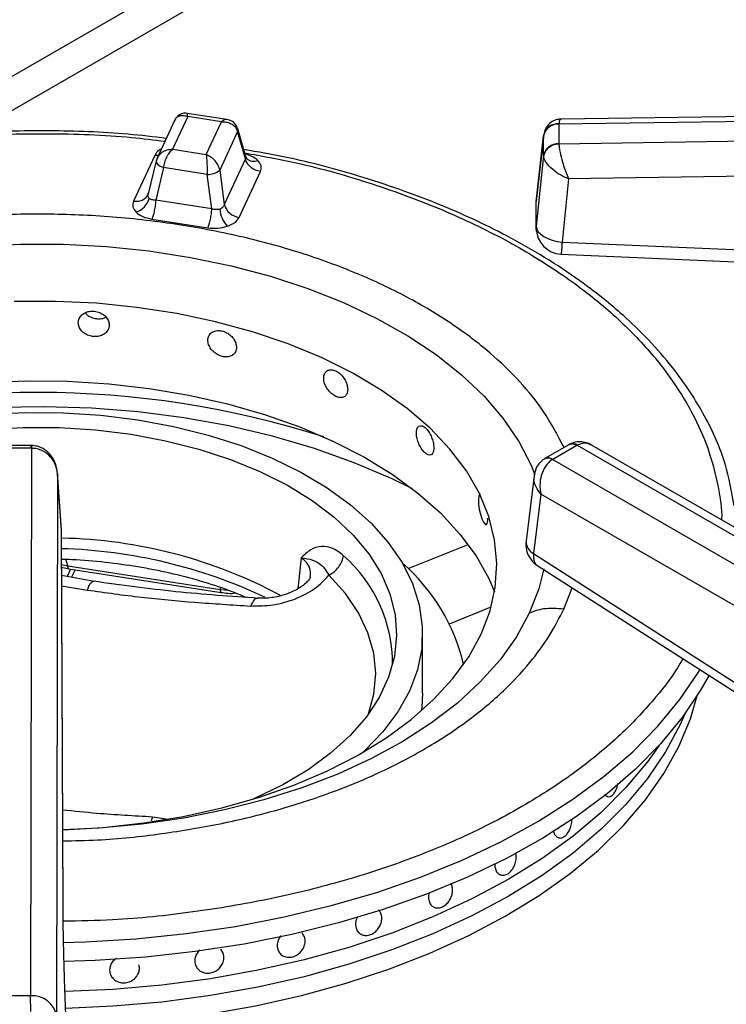
# Model space of a CAD drawing. Units: millimetres. Extents: x 5 to 429, y 5 to 292.
# Drawn here: x 334 to 340, y 226 to 236 of the extents above; entities that cross this region are included whole.
import ezdxf

# ---------------------------------------------------------------- set-up
doc = ezdxf.new("R2010")
doc.units = ezdxf.units.MM

msp = doc.modelspace()

# ---------------------------------------------------------------- linework, layer by layer
at = {"color": 8, "linetype": 'Continuous', "lineweight": 25}
for p, q in [((339.2131, 238.291), (332.5462, 234.4423)), ((333.2134, 234.5009), (339.5932, 238.1839)), ((337.403, 230.2996), (337.9799, 230.5328)), ((334.0651, 230.3392), (334.1244, 230.327)), ((334.1244, 230.327), (334.1059, 230.3907)), ((336.3735, 230.4048), (336.3415, 230.1055)), ((334.066, 230.1346), (334.3137, 230.0935)), ((335.5947, 230.1181), (335.5914, 230.1001)), ((335.5914, 230.1), (335.6718, 230.0928)), ((338.9023, 229.9091), (338.981, 230.1149)), ((337.7997, 229.7673), (338.2024, 229.93)), ((334.9425, 227.9056), (334.9278, 227.8674)), ((335.074, 227.8859), (334.9425, 227.9056))]:
    msp.add_line(p, q, dxfattribs=at)
at = {"color": 7, "linetype": 'Continuous', "lineweight": 25}
for p, q in [((335.657, 234.6286), (335.2752, 234.6877)), ((338.8546, 234.5858), (348.2294, 234.7145)), ((348.2303, 234.7603), (338.8761, 234.632)), ((335.1573, 234.6258), (334.9849, 234.2543)), ((335.2806, 234.6575), (335.1338, 234.3412)), ((335.6058, 234.6072), (335.2806, 234.6575)), ((335.459, 234.2909), (335.6058, 234.6072)), ((335.7612, 234.5114), (335.5889, 234.1402)), ((335.8373, 234.2492), (335.7612, 234.5114)), ((335.8411, 234.2676), (335.7622, 234.5398)), ((338.8545, 234.583), (338.8546, 234.5858)), ((338.8545, 234.583), (338.8545, 234.3947)), ((348.2294, 234.5305), (338.8546, 234.392)), ((338.7088, 234.4867), (338.6367, 233.8382)), ((338.637, 233.8361), (338.7076, 234.4712)), ((338.708, 234.4784), (338.7076, 234.4712)), ((338.7076, 234.2829), (338.7076, 234.4712)), ((335.1338, 234.3412), (335.459, 234.2909)), ((338.8546, 234.392), (338.8545, 234.3947)), ((334.9641, 234.2831), (334.7596, 233.8426)), ((334.9763, 234.2293), (334.8993, 233.9124)), ((334.9901, 234.2644), (334.9757, 234.2242)), ((334.9784, 234.2346), (334.9763, 234.2293)), ((335.8373, 234.2492), (335.6328, 233.8088)), ((335.8489, 234.2514), (335.8411, 234.2676)), ((338.7076, 234.2829), (338.637, 233.5993)), ((338.7076, 234.2829), (338.708, 234.2763)), ((335.048, 234.165), (334.972, 233.8521)), ((335.4683, 234.1), (335.048, 234.165)), ((335.5889, 234.1402), (335.6328, 233.8088)), ((335.7755, 233.6855), (335.98, 234.126)), ((348.2337, 234.193), (338.9488, 234.0557)), ((335.5122, 233.7686), (335.4683, 234.1)), ((338.9488, 234.0557), (338.886, 233.4477)), ((334.8987, 233.91), (334.892, 233.8948)), ((335.5122, 233.7686), (334.972, 233.8521)), ((338.637, 233.5989), (338.637, 233.8361)), ((334.9337, 233.6686), (335.474, 233.585)), ((338.886, 233.4477), (344.7036, 233.1896)), ((333.7714, 231.4863), (333.4452, 231.4863)), ((333.7714, 231.4603), (333.4452, 231.4603)), ((333.7762, 231.4602), (333.7676, 226.1819)), ((333.7802, 231.4862), (333.7714, 231.4863)), ((333.7714, 231.4603), (333.7762, 231.4602)), ((338.9514, 231.4937), (338.7205, 231.3605)), ((339.0264, 231.4863), (338.7955, 231.353)), ((338.9601, 231.4985), (338.9513, 231.4937)), ((338.9575, 231.4971), (338.9603, 231.4986)), ((339.0264, 231.4863), (339.0298, 231.4882)), ((339.0298, 231.4882), (343.7025, 228.7907)), ((343.8275, 228.8031), (339.1765, 231.488)), ((338.7204, 231.3604), (338.7125, 231.3556)), ((338.7922, 231.351), (338.7955, 231.353)), ((343.4648, 228.6536), (338.7922, 231.351)), ((334.0257, 231.2137), (334.0172, 225.986)), ((334.0632, 230.6691), (334.0253, 231.2227)), ((334.0634, 230.6636), (334.0257, 231.2137)), ((338.6155, 231.1943), (338.5382, 230.5673)), ((338.6804, 231.0183), (338.6097, 230.4455)), ((343.2883, 228.3582), (338.6804, 231.0183)), ((334.0793, 227.0564), (334.0634, 230.6636)), ((334.0797, 227.0468), (334.0637, 230.654)), ((338.6097, 230.4455), (341.1183, 228.8371)), ((334.1244, 230.327), (335.5914, 230.1001)), ((338.6513, 230.3263), (341.1599, 228.7179)), ((334.0652, 230.3154), (334.134, 230.2974)), ((334.3825, 230.1763), (334.0656, 230.2341)), ((334.1525, 230.2945), (334.1199, 230.2242)), ((334.1341, 230.2973), (335.6027, 230.0702)), ((334.1949, 230.2879), (334.1618, 230.2165)), ((337.5416, 229.0996), (337.5416, 229.6712)), ((340.071, 228.9054), (340.0235, 228.7966)), ((339.3359, 228.1015), (339.3361, 228.1015)), ((338.3042, 227.3449), (338.3042, 227.3449)), ((336.3801, 226.7895), (336.3801, 226.7895)), ((336.9591, 226.7716), (336.9592, 226.7716)), ((336.1733, 226.5862), (336.1733, 226.5862)), ((334.8108, 226.4821), (334.8108, 226.4821)), ((335.3818, 226.4368), (335.3818, 226.4368)), ((334.5334, 226.3976), (334.5334, 226.3975)), ((333.7676, 226.1819), (333.4489, 226.1819)), ((333.769, 226.0323), (333.7676, 226.1819))]:
    msp.add_line(p, q, dxfattribs=at)
at = {"color": 8, "linetype": 'Continuous', "lineweight": 25, "flags": 128}
for points in [[(334.9974, 234.2812), (334.9892, 234.2811), (334.9641, 234.2831)], [(334.9763, 234.2293), (334.9758, 234.2261), (334.9768, 234.2169), (334.9814, 234.2072), (334.9895, 234.1975), (335.0006, 234.1881), (335.0144, 234.1793), (335.0304, 234.1715), (335.048, 234.165)], [(333.2542, 233.4087), (333.6685, 233.4273), (334.084, 233.4256), (334.4977, 233.4036), (334.9067, 233.3614), (335.3081, 233.2993), (335.6988, 233.2178), (336.0762, 233.1175), (336.4375, 232.999), (336.7801, 232.8633), (337.1016, 232.7113), (337.3995, 232.5441), (337.6718, 232.3629), (337.9165, 232.1691), (338.1318, 231.9639), (338.3163, 231.749), (338.4685, 231.5258), (338.5873, 231.2959), (338.6246, 231.2045)], [(337.444, 231.0691), (337.2485, 231.1649), (336.8847, 231.3207), (336.4996, 231.4583), (336.0959, 231.577), (335.6764, 231.6757), (335.2442, 231.7539), (334.8021, 231.811), (334.3533, 231.8465), (333.901, 231.8603), (333.4482, 231.8522), (332.9982, 231.8224), (332.554, 231.7709), (332.1189, 231.6982), (331.6958, 231.6048)], [(333.7714, 231.4603), (333.7714, 231.4736), (333.7714, 231.4823), (333.7714, 231.4862), (333.7714, 231.4863)], [(337.0225, 228.9), (337.0733, 229.0892), (337.0904, 229.2877), (337.071, 229.4862), (337.0154, 229.6824), (336.9241, 229.874), (336.7982, 230.059), (336.639, 230.2353)], [(338.7082, 230.299), (338.6603, 230.106), (338.5699, 229.8719)], [(338.5699, 229.8719), (338.4454, 229.643), (338.2877, 229.4211), (338.098, 229.2077), (337.8777, 229.0043), (337.6283, 228.8125), (337.3516, 228.6336), (337.0496, 228.4688), (336.7244, 228.3195), (336.3786, 228.1866), (336.0144, 228.0711), (335.6346, 227.9738), (335.2418, 227.8955), (334.839, 227.8367), (334.429, 227.7978), (334.0771, 227.7807)], [(334.0846, 226.6967), (334.2921, 226.7028), (334.7811, 226.7322), (335.2652, 226.782), (335.7416, 226.8521), (336.2079, 226.9422), (336.6616, 227.0516), (337.1003, 227.1798), (337.5215, 227.3262), (337.9231, 227.49), (338.303, 227.6702), (338.659, 227.866), (338.9893, 228.0762), (339.2922, 228.2998), (339.566, 228.5356), (339.8092, 228.7822), (340.0206, 229.0385), (340.1991, 229.303), (340.2143, 229.3286)], [(334.1107, 225.8877), (334.5423, 225.9066), (335.0129, 225.9468), (335.477, 226.007), (335.9322, 226.0869), (336.3758, 226.1861), (336.8054, 226.304), (337.2186, 226.44), (337.6133, 226.5934), (337.9871, 226.7632), (338.3381, 226.9486), (338.6643, 227.1485), (338.9639, 227.3618), (339.2352, 227.5874), (339.4768, 227.824), (339.6873, 228.0702), (339.8656, 228.3248), (340.0106, 228.5864), (340.1217, 228.8534), (340.1875, 229.0781)]]:
    msp.add_lwpolyline(points, dxfattribs=at)
at = {"color": 7, "linetype": 'Continuous', "lineweight": 25, "flags": 128}
for points in [[(338.637, 233.5989), (338.642, 233.5726), (338.6563, 233.5466), (338.6793, 233.5219), (338.7103, 233.4995), (338.748, 233.4802), (338.791, 233.4648), (338.8376, 233.4538), (338.886, 233.4477)], [(338.8749, 233.3314), (341.5072, 233.2146), (344.6925, 233.0733)], [(334.0771, 227.7837), (334.467, 227.8058), (334.8562, 227.8483), (335.2373, 227.9108), (335.6072, 227.9927), (335.9628, 228.0935), (336.3014, 228.2123), (336.6202, 228.3481), (336.9165, 228.4998), (337.1882, 228.6663), (337.4329, 228.8462), (337.6486, 229.038), (337.8337, 229.2402), (337.9867, 229.4512), (338.1063, 229.6692), (338.1916, 229.8926), (338.2418, 230.1194), (338.2566, 230.348), (338.2359, 230.5763), (338.1798, 230.8027), (338.0887, 231.0253), (337.9635, 231.2423), (337.8051, 231.4519), (337.6147, 231.6525), (337.394, 231.8424), (337.1447, 232.0202), (336.8688, 232.1843), (336.5685, 232.3335), (336.2463, 232.4665), (335.9047, 232.5823), (335.5465, 232.68), (335.1745, 232.7588), (334.7918, 232.818), (334.4015, 232.8571), (334.0067, 232.8759), (333.6105, 232.8742)], [(333.3284, 232.0932), (333.7255, 232.1093), (334.1235, 232.105), (334.5193, 232.0805), (334.9099, 232.0359), (335.292, 231.9715), (335.6628, 231.8879), (336.0194, 231.7857), (336.3589, 231.6657), (336.6787, 231.5288), (336.9763, 231.3762), (337.2494, 231.2089), (337.4958, 231.0284), (337.7136, 230.8361), (337.9011, 230.6333), (338.0568, 230.4218), (338.1796, 230.2032), (338.2348, 230.075)], [(333.3587, 231.7889), (333.7206, 231.806), (334.0836, 231.8026), (334.4443, 231.7786), (334.7992, 231.7344), (335.1449, 231.6703), (335.4781, 231.5869), (335.7955, 231.4851), (336.094, 231.3658), (336.3709, 231.2302), (336.6234, 231.0795), (336.8491, 230.9153), (337.0459, 230.7392), (337.2118, 230.5527), (337.3453, 230.3578), (337.445, 230.1562), (337.51, 229.95), (337.5396, 229.7411), (337.5337, 229.5315), (337.4922, 229.3233), (337.4155, 229.1184), (337.3045, 228.9188), (337.16, 228.7265), (336.9837, 228.5433), (336.9689, 228.5297)], [(333.348, 231.6423), (333.696, 231.6611), (334.0454, 231.6594), (334.3928, 231.6372), (334.7345, 231.595)], [(334.7345, 231.595), (335.0671, 231.5329), (335.3871, 231.4518), (335.6912, 231.3524), (335.9763, 231.2358), (336.2396, 231.1031), (336.4782, 230.9557), (336.6898, 230.7951), (336.8721, 230.623), (337.0234, 230.4411), (337.142, 230.2513), (337.2267, 230.0556), (337.2767, 229.8559), (337.2915, 229.6544), (337.2708, 229.453), (337.215, 229.2538), (337.1246, 229.0589), (337.0004, 228.8703), (336.8439, 228.69), (336.6565, 228.5197), (336.4403, 228.3612), (336.1973, 228.2161), (335.9303, 228.086), (335.9092, 228.0768)], [(338.1002, 231.0157), (338.0943, 231.015), (338.0847, 230.9971), (338.0802, 230.965), (338.0812, 230.9222), (338.0878, 230.8737), (338.0989, 230.8248), (338.113, 230.781), (338.1284, 230.7472), (338.1432, 230.7272), (338.1559, 230.7232), (338.1652, 230.7358), (338.1703, 230.7637), (338.1712, 230.7875), (338.1712, 230.7875)], [(340.3006, 229.2742), (340.2186, 229.1286), (340.0422, 228.8663), (339.8336, 228.612), (339.5937, 228.3671), (339.3239, 228.1328), (339.0254, 227.9103), (338.7, 227.7009), (338.3492, 227.5056), (337.9749, 227.3254), (337.579, 227.1612), (337.1637, 227.014), (336.7311, 226.8844), (336.2833, 226.7733), (335.8229, 226.681), (335.3521, 226.6082), (334.8735, 226.5552), (334.3894, 226.5222), (334.0899, 226.512)], [(337.5416, 229.0996), (337.5337, 228.9599), (337.5296, 228.9276)], [(340.071, 228.9054), (340.0235, 228.7966), (339.8825, 228.5326), (339.7076, 228.2754), (339.5, 228.0265), (339.2606, 227.7872), (338.991, 227.5589), (338.6926, 227.3429), (338.3671, 227.1403), (338.0163, 226.9524), (337.6421, 226.7801), (337.2466, 226.6245), (336.8321, 226.4864), (336.4009, 226.3665), (335.9554, 226.2655), (335.4981, 226.1841), (335.0314, 226.1226), (334.5582, 226.0814), (334.1042, 226.0613)], [(340.0235, 228.7966), (339.8825, 228.5326), (339.7076, 228.2754), (339.5, 228.0265), (339.2606, 227.7872), (338.991, 227.5589), (338.6926, 227.3429), (338.3671, 227.1403), (338.0163, 226.9524), (337.6421, 226.7801), (337.2466, 226.6245), (336.8321, 226.4864), (336.4009, 226.3665), (335.9554, 226.2655), (335.4981, 226.1841), (335.0314, 226.1226), (334.5582, 226.0814), (334.1044, 226.0613)], [(339.8189, 228.5957), (339.7076, 228.4387), (339.5, 228.1898), (339.2606, 227.9505), (338.991, 227.7222), (338.6926, 227.5062), (338.3671, 227.3036), (338.0163, 227.1157), (337.6421, 226.9435), (337.2466, 226.7878), (336.8321, 226.6497), (336.4009, 226.5298), (335.9554, 226.4288), (335.4981, 226.3474), (335.0314, 226.2859), (334.5582, 226.2447), (334.0986, 226.2245)], [(339.8189, 228.5957), (339.7076, 228.4387), (339.5, 228.1898), (339.2606, 227.9505), (338.991, 227.7222), (338.6926, 227.5062), (338.3671, 227.3036), (338.0163, 227.1157), (337.6421, 226.9435), (337.2466, 226.7878), (336.8321, 226.6497), (336.4009, 226.5298), (335.9554, 226.4288), (335.4981, 226.3474), (335.0314, 226.2859), (334.5582, 226.2447), (334.0986, 226.2245)]]:
    msp.add_lwpolyline(points, dxfattribs=at)
at = {"color": 8, "linetype": 'Continuous', "lineweight": 25}
for centre, radius, start, end in [((335.7168, 234.5271), 0.0472, 340.60879, 14.59762), ((335.9161, 234.3271), 0.1012, 228.22759, 293.13205), ((333.8416, 222.9652), 9.0324, 72.2856, 107.71441), ((338.9827, 231.4282), 0.0726, 53.09851, 115.59169), ((338.9862, 231.4342), 0.0694, 51.04001, 111.93277), ((338.7486, 231.2864), 0.078, 55.97906, 118.24301), ((338.7517, 231.2927), 0.0745, 53.99481, 114.91699), ((338.6736, 230.565), 0.1355, 179.00588, 241.87331), ((333.926, 225.576), 4.9177, 64.74346, 88.37213), ((335.867, 229.3813), 1.3862, 359.73732, 48.79979)]:
    msp.add_arc(centre, radius, start, end, dxfattribs=at)
at = {"color": 7, "linetype": 'Continuous', "lineweight": 25}
for centre, radius, start, end in [((338.8455, 234.4424), 0.1409, 86.37328, 168.20154), ((338.8413, 234.4502), 0.1363, 84.4041, 168.02782), ((338.8455, 234.2541), 0.1409, 86.37288, 168.20204), ((335.4798, 234.2666), 0.167, 266.06125, 310.80499), ((334.718, 233.9223), 0.1989, 289.28034, 344.58804), ((335.8955, 233.8007), 0.3093, 186.71831, 220.72494), ((335.7967, 233.8542), 0.17, 195.48892, 262.85695), ((338.886, 233.5811), 0.25, 180.06778, 267.48136), ((333.9713, 225.9327), 4.6618, 61.82794, 88.84529), ((338.7863, 230.5367), 0.25, 172.97035, 237.36658), ((336.1295, 228.9508), 1.8571, 13.26125, 48.95932), ((333.7859, 225.9482), 0.2344, 9.2749, 94.47242)]:
    msp.add_arc(centre, radius, start, end, dxfattribs=at)
for points, knots in [([(335.275, 234.6877), (335.2667, 234.6885), (335.2479, 234.6902), (335.2162, 234.683), (335.1831, 234.6644), (335.1681, 234.6426), (335.1605, 234.6315)], [0, 0, 0, 0, 0.190876, 0.430907, 0.709409, 1, 1, 1, 1]), ([(335.6058, 234.6072), (335.6242, 234.6064), (335.6607, 234.6048), (335.7087, 234.5841), (335.746, 234.5526), (335.7562, 234.5251), (335.7612, 234.5114)], [0, 0, 0, 0, 0.255308, 0.507785, 0.755868, 1, 1, 1, 1]), ([(335.7624, 234.5389), (335.7565, 234.5534), (335.7455, 234.5806), (335.7146, 234.6079), (335.6841, 234.6231), (335.6656, 234.6269), (335.6572, 234.6286)], [0, 0, 0, 0, 0.309215, 0.585964, 0.814238, 1, 1, 1, 1]), ([(338.8747, 234.6319), (338.8622, 234.631), (338.8335, 234.6289), (338.7858, 234.6098), (338.7481, 234.5768), (338.7246, 234.5392), (338.7183, 234.517), (338.7151, 234.5059)], [0, 0, 0, 0, 0.175704, 0.405405, 0.687564, 0.842597, 1, 1, 1, 1]), ([(335.074, 234.4463), (334.9517, 234.4609), (334.5795, 234.5053), (333.9438, 234.5254), (333.1802, 234.509), (332.4881, 234.4455), (331.8691, 234.3519), (331.3169, 234.238), (330.7738, 234.0937), (330.2987, 233.9359), (329.9072, 233.7815), (329.5846, 233.6368), (329.2653, 233.4754), (328.9395, 233.2874), (328.6072, 233.0657), (328.2964, 232.823), (328.0681, 232.6117), (327.9042, 232.4396), (327.7769, 232.294), (327.6326, 232.1075), (327.4801, 231.8788), (327.395, 231.7096), (327.3497, 231.6197)], [0, 0, 0, 0, 0.0374708, 0.1139942, 0.1902946, 0.2666535, 0.3237751, 0.3820953, 0.4422876, 0.5027274, 0.5459472, 0.5840297, 0.6247067, 0.6724925, 0.7211028, 0.7755023, 0.8273644, 0.8483192, 0.8753215, 0.9103945, 0.952397, 1, 1, 1, 1]), ([(335.1338, 234.3412), (335.1154, 234.3391), (335.0789, 234.335), (335.0309, 234.311), (334.9936, 234.2769), (334.9834, 234.2486), (334.9784, 234.2346)], [0, 0, 0, 0, 0.255306, 0.507783, 0.755866, 1, 1, 1, 1]), ([(335.048, 234.165), (335.0508, 234.1813), (335.0564, 234.2141), (335.077, 234.2649), (335.1035, 234.3105), (335.1237, 234.3309), (335.1338, 234.3412)], [0, 0, 0, 0, 0.244132, 0.492215, 0.744692, 1, 1, 1, 1]), ([(340.5417, 230.9051), (340.5179, 231.0413), (340.4652, 231.3419), (340.2681, 231.7803), (340.0075, 232.1791), (339.7366, 232.4901), (339.5187, 232.703), (339.2977, 232.8934), (339.0392, 233.091), (338.7221, 233.3013), (338.3742, 233.4994), (338.0384, 233.6654), (337.7107, 233.8084), (337.3615, 233.943), (336.8681, 234.1058), (336.3519, 234.248), (335.9542, 234.3157), (335.8205, 234.3385)], [0, 0, 0, 0, 0.0837588, 0.1849516, 0.2920934, 0.3553775, 0.4077688, 0.4508297, 0.502909, 0.567659, 0.6312534, 0.6857827, 0.7334001, 0.7855651, 0.8436847, 0.9474476, 1, 1, 1, 1]), ([(338.8546, 234.392), (338.8347, 234.3892), (338.7937, 234.3836), (338.7462, 234.3527), (338.7165, 234.3149), (338.7107, 234.2889), (338.708, 234.2763)], [0, 0, 0, 0, 0.271573, 0.562095, 0.788422, 1, 1, 1, 1]), ([(338.8546, 234.392), (338.8554, 234.3806), (338.857, 234.3577), (338.867, 234.3009), (338.8867, 234.2232), (338.9167, 234.1318), (338.9382, 234.0808), (338.9488, 234.0557)], [0, 0, 0, 0, 0.138205, 0.280213, 0.535392, 0.771526, 1, 1, 1, 1]), ([(335.459, 234.2909), (335.4601, 234.2789), (335.4623, 234.255), (335.4652, 234.2048), (335.4674, 234.1505), (335.468, 234.1167), (335.4683, 234.1)], [0, 0, 0, 0, 0.255306, 0.507783, 0.755867, 1, 1, 1, 1]), ([(335.5889, 234.1402), (335.5847, 234.1556), (335.5762, 234.1868), (335.545, 234.2314), (335.5048, 234.2692), (335.4743, 234.2836), (335.459, 234.2909)], [0, 0, 0, 0, 0.244133, 0.492216, 0.744694, 1, 1, 1, 1]), ([(335.98, 234.126), (335.9636, 234.1299), (335.9299, 234.1379), (335.885, 234.1675), (335.8508, 234.2062), (335.8417, 234.2352), (335.8373, 234.2492)], [0, 0, 0, 0, 0.242227, 0.500002, 0.757777, 1, 1, 1, 1]), ([(335.98, 234.126), (335.9853, 234.1447), (335.9959, 234.1821), (335.9692, 234.2168), (335.9559, 234.234)], [0, 0, 0, 0, 0.502013, 1, 1, 1, 1]), ([(338.9488, 234.0557), (338.9218, 234.0678), (338.8667, 234.0923), (338.7899, 234.147), (338.7397, 234.2005), (338.714, 234.245), (338.71, 234.266), (338.708, 234.2763)], [0, 0, 0, 0, 0.2284707, 0.4646083, 0.7197857, 0.8617865, 1, 1, 1, 1]), ([(334.7596, 233.8426), (334.7543, 233.8239), (334.7437, 233.7865), (334.7704, 233.7518), (334.7837, 233.7346)], [0, 0, 0, 0, 0.502013, 1, 1, 1, 1]), ([(334.7596, 233.8426), (334.776, 233.8415), (334.8097, 233.8391), (334.8546, 233.8548), (334.8888, 233.8829), (334.8979, 233.9091), (334.9023, 233.9218)], [0, 0, 0, 0, 0.242227, 0.500002, 0.757777, 1, 1, 1, 1]), ([(334.9097, 233.8695), (334.9069, 233.8729), (334.9011, 233.8798), (334.8975, 233.8926), (334.8974, 233.9068), (334.9006, 233.9167), (334.9023, 233.9218)], [0, 0, 0, 0, 0.2409869, 0.4883291, 0.7349139, 1, 1, 1, 1]), ([(334.972, 233.8521), (334.9653, 233.852), (334.9526, 233.8516), (334.9353, 233.8548), (334.9205, 233.8605), (334.9133, 233.8665), (334.9097, 233.8695)], [0, 0, 0, 0, 0.265036, 0.511671, 0.758991, 1, 1, 1, 1]), ([(334.972, 233.8521), (334.9708, 233.8362), (334.9683, 233.8034), (334.9592, 233.7502), (334.9471, 233.7016), (334.9381, 233.6794), (334.9337, 233.6686)], [0, 0, 0, 0, 0.242222, 0.499997, 0.757772, 1, 1, 1, 1]), ([(335.474, 233.585), (335.4784, 233.5958), (335.4874, 233.6181), (335.4994, 233.6666), (335.5086, 233.7198), (335.511, 233.7527), (335.5122, 233.7686)], [0, 0, 0, 0, 0.242228, 0.500002, 0.757777, 1, 1, 1, 1]), ([(335.5884, 233.7645), (335.5826, 233.7629), (335.571, 233.7598), (335.5518, 233.7594), (335.5317, 233.762), (335.5189, 233.7663), (335.5122, 233.7686)], [0, 0, 0, 0, 0.240987, 0.488331, 0.734915, 1, 1, 1, 1]), ([(335.6328, 233.8088), (335.631, 233.8037), (335.6274, 233.7939), (335.6173, 233.7813), (335.6045, 233.771), (335.5937, 233.7666), (335.5884, 233.7645)], [0, 0, 0, 0, 0.265036, 0.511669, 0.758985, 1, 1, 1, 1]), ([(334.7837, 233.7346), (334.8029, 233.7193), (334.8415, 233.6887), (334.9029, 233.6753), (334.9337, 233.6686)], [0, 0, 0, 0, 0.497987, 1, 1, 1, 1]), ([(335.6611, 233.5989), (335.6876, 233.61), (335.7407, 233.6323), (335.7639, 233.6677), (335.7755, 233.6855)], [0, 0, 0, 0, 0.497986, 1, 1, 1, 1]), ([(335.474, 233.585), (335.5065, 233.5819), (335.5713, 233.5758), (335.6313, 233.5912), (335.6611, 233.5989)], [0, 0, 0, 0, 0.502014, 1, 1, 1, 1]), ([(338.6388, 233.5536), (338.6384, 233.5551), (338.6343, 233.5699), (338.6357, 233.5852), (338.637, 233.5989)], [0, 0, 0, 0, 0.10147, 1, 1, 1, 1]), ([(334.5245, 232.6472), (334.5229, 232.6611), (334.5196, 232.6889), (334.494, 232.7278), (334.4563, 232.7588), (334.4092, 232.7783), (334.3583, 232.7841), (334.3094, 232.7755), (334.2678, 232.7534), (334.2385, 232.7207), (334.2246, 232.681), (334.2278, 232.639), (334.2477, 232.5995), (334.2821, 232.5666), (334.327, 232.544), (334.3774, 232.534), (334.4274, 232.5378), (334.4717, 232.555), (334.5049, 232.5837), (334.5221, 232.6164), (334.5238, 232.6386), (334.5245, 232.6472)], [0, 0, 0, 0, 0.053669, 0.107337, 0.161023, 0.214722, 0.268401, 0.322058, 0.375725, 0.429419, 0.483115, 0.536782, 0.590441, 0.644119, 0.697816, 0.751504, 0.805165, 0.858826, 0.912514, 0.966211, 1, 1, 1, 1]), ([(334.2942, 232.7645), (334.3021, 232.756), (334.3205, 232.7361), (334.363, 232.716), (334.4127, 232.7062), (334.4591, 232.7086), (334.4833, 232.7196), (334.4934, 232.7242)], [0, 0, 0, 0, 0.167841, 0.391529, 0.615172, 0.838722, 1, 1, 1, 1]), ([(335.7499, 232.4321), (335.7484, 232.4463), (335.7454, 232.4746), (335.722, 232.5176), (335.6874, 232.5546), (335.6439, 232.5816), (335.5968, 232.5955), (335.5514, 232.5947), (335.5127, 232.5794), (335.4853, 232.5513), (335.4723, 232.5139), (335.4753, 232.4714), (335.4939, 232.4286), (335.526, 232.3902), (335.5678, 232.3604), (335.6145, 232.3424), (335.6607, 232.3382), (335.7015, 232.3483), (335.732, 232.3718), (335.7478, 232.4017), (335.7493, 232.4236), (335.7499, 232.4321)], [0, 0, 0, 0, 0.053669, 0.107337, 0.161023, 0.214722, 0.2684, 0.322058, 0.375725, 0.429419, 0.483115, 0.536783, 0.590441, 0.644119, 0.697816, 0.751504, 0.805165, 0.858826, 0.912514, 0.966211, 1, 1, 1, 1]), ([(336.8208, 232.0264), (336.8196, 232.0408), (336.8171, 232.0696), (336.7976, 232.1161), (336.7689, 232.1584), (336.7326, 232.1921), (336.6931, 232.2132), (336.6549, 232.2193), (336.6222, 232.2099), (336.5989, 232.186), (336.5879, 232.1506), (336.5904, 232.1076), (336.6062, 232.062), (336.6334, 232.0187), (336.6687, 231.9825), (336.7079, 231.9573), (336.7467, 231.9461), (336.7806, 231.95), (336.806, 231.9688), (336.819, 231.9963), (336.8203, 232.018), (336.8208, 232.0264)], [0, 0, 0, 0, 0.053669, 0.107337, 0.161023, 0.214722, 0.2684, 0.322058, 0.375725, 0.429419, 0.483115, 0.536783, 0.590441, 0.644119, 0.697816, 0.751504, 0.805165, 0.858826, 0.912514, 0.966211, 1, 1, 1, 1]), ([(337.6503, 231.463), (337.6494, 231.4776), (337.6476, 231.5068), (337.6338, 231.556), (337.6132, 231.6024), (337.5871, 231.6413), (337.5584, 231.668), (337.5304, 231.6796), (337.5064, 231.6749), (337.4891, 231.6544), (337.4809, 231.6206), (337.4828, 231.5773), (337.4946, 231.5293), (337.5147, 231.4821), (337.5406, 231.4408), (337.5692, 231.41), (337.5972, 231.3932), (337.6217, 231.3923), (337.6397, 231.4075), (337.649, 231.4332), (337.6499, 231.4547), (337.6503, 231.463)], [0, 0, 0, 0, 0.053669, 0.107337, 0.161023, 0.214722, 0.2684, 0.322058, 0.375725, 0.429419, 0.483115, 0.536783, 0.590441, 0.644119, 0.697816, 0.751504, 0.805165, 0.858826, 0.912514, 0.966211, 1, 1, 1, 1]), ([(334.0257, 231.2137), (334.0215, 231.2424), (334.013, 231.3009), (333.9627, 231.3807), (333.8967, 231.4316), (333.8307, 231.4561), (333.7942, 231.4589), (333.7762, 231.4602)], [0, 0, 0, 0, 0.228474, 0.464608, 0.719788, 0.861787, 1, 1, 1, 1]), ([(334.0257, 231.2137), (334.0216, 231.2464), (334.0135, 231.3113), (333.9715, 231.3846), (333.9249, 231.4324), (333.8815, 231.4614), (333.8324, 231.4813), (333.7975, 231.4846), (333.7802, 231.4862)], [0, 0, 0, 0, 0.245257, 0.486197, 0.611148, 0.740258, 0.871676, 1, 1, 1, 1]), ([(339.1762, 231.4882), (339.1611, 231.4959), (339.1296, 231.5119), (339.0744, 231.5233), (339.017, 231.5219), (338.9819, 231.5073), (338.9653, 231.5004)], [0, 0, 0, 0, 0.236172, 0.490037, 0.759168, 1, 1, 1, 1]), ([(338.7117, 231.3551), (338.6971, 231.344), (338.6688, 231.3226), (338.6316, 231.2683), (338.6217, 231.2229), (338.6155, 231.1944)], [0, 0, 0, 0, 0.284157, 0.550794, 1, 1, 1, 1]), ([(338.7922, 231.351), (338.78, 231.3424), (338.7552, 231.3249), (338.7153, 231.2749), (338.6822, 231.2003), (338.6674, 231.1051), (338.6761, 231.0469), (338.6804, 231.0183)], [0, 0, 0, 0, 0.13855, 0.280998, 0.536196, 0.771969, 1, 1, 1, 1]), ([(338.62, 231.1931), (338.6199, 231.2088), (338.6197, 231.2262), (338.6287, 231.2394), (338.6295, 231.2406)], [0, 0, 0, 0, 0.906893, 1, 1, 1, 1]), ([(336.7801, 230.4242), (336.7462, 230.4514), (336.6784, 230.5057), (336.5674, 230.5208), (336.4622, 230.4879), (336.4033, 230.4326), (336.3739, 230.4049)], [0, 0, 0, 0, 0.2497803, 0.4997398, 0.7497904, 1, 1, 1, 1]), ([(336.639, 230.2352), (336.6568, 230.2458), (336.6922, 230.2671), (336.736, 230.315), (336.7684, 230.3691), (336.7762, 230.4059), (336.7801, 230.4242)], [0, 0, 0, 0, 0.250001, 0.500005, 0.75, 1, 1, 1, 1]), ([(334.0649, 230.3918), (334.098, 230.3911), (334.2391, 230.3881), (334.4858, 230.3649), (334.8007, 230.3224), (335.1063, 230.262), (335.3986, 230.1854), (335.6469, 230.1058), (335.7889, 230.0463), (335.8454, 230.0227)], [0, 0, 0, 0, 0.051471, 0.219517, 0.387427, 0.555124, 0.722532, 0.889583, 1, 1, 1, 1]), ([(336.3742, 230.4044), (336.4132, 230.3986), (336.4849, 230.388), (336.5446, 230.3532), (336.5962, 230.31), (336.6252, 230.2595), (336.6391, 230.2353)], [0, 0, 0, 0, 0.309148, 0.56875, 0.793747, 1, 1, 1, 1]), ([(335.8869, 229.9395), (335.9596, 229.9403), (336.105, 229.9418), (336.3213, 230.0042), (336.5131, 230.102), (336.5969, 230.1909), (336.6389, 230.2353)], [0, 0, 0, 0, 0.24991, 0.500016, 0.750046, 1, 1, 1, 1]), ([(335.9595, 230.0134), (335.6952, 230.0318), (335.1685, 230.0684), (334.6376, 230.1414), (334.373, 230.1778)], [0, 0, 0, 0, 0.501688, 1, 1, 1, 1]), ([(336.4608, 230.2178), (336.4583, 230.2106), (336.4538, 230.1977), (336.4256, 230.167), (336.3937, 230.1394), (336.3501, 230.1088), (336.2916, 230.0766), (336.2041, 230.0424), (336.0849, 230.0137), (335.9974, 230.0139), (335.9497, 230.0141)], [0, 0, 0, 0, 0.163924, 0.293434, 0.383982, 0.448826, 0.540034, 0.662348, 0.816246, 1, 1, 1, 1]), ([(334.3137, 230.0935), (334.4876, 230.069), (334.8335, 230.0203), (335.3584, 229.9729), (335.708, 229.9508), (335.8869, 229.9395)], [0, 0, 0, 0, 0.330623, 0.657645, 1, 1, 1, 1]), ([(335.5977, 230.0711), (335.6454, 230.0638), (335.6936, 230.0564), (335.7392, 230.0654), (335.7396, 230.0655)], [0, 0, 0, 0, 0.990642, 1, 1, 1, 1]), ([(338.9023, 229.9091), (338.8356, 229.9144), (338.7166, 229.9239), (338.6147, 229.8878), (338.5699, 229.8719)], [0, 0, 0, 0, 0.56, 1, 1, 1, 1]), ([(339.3815, 228.128), (339.3889, 228.1387), (339.4037, 228.1599), (339.4176, 228.1972), (339.4211, 228.2213), (339.4223, 228.2294)], [0, 0, 0, 0, 0.399327, 0.798569, 1, 1, 1, 1]), ([(339.2967, 228.1282), (339.2982, 228.1252), (339.3048, 228.1115), (339.3232, 228.1013), (339.3486, 228.1008), (339.3688, 228.1137), (339.3791, 228.1253), (339.3815, 228.128)], [0, 0, 0, 0, 0.078741, 0.361254, 0.640141, 0.915747, 1, 1, 1, 1]), ([(338.8012, 227.7791), (338.8044, 227.7657), (338.8109, 227.7389), (338.8325, 227.7127), (338.8599, 227.7009), (338.8908, 227.7056), (338.9213, 227.726), (338.9483, 227.7599), (338.9681, 227.8034), (338.9792, 227.8468), (338.979, 227.8725), (338.9789, 227.8829)], [0, 0, 0, 0, 0.115346, 0.230692, 0.346064, 0.46144, 0.576799, 0.692134, 0.807483, 0.922857, 1, 1, 1, 1]), ([(338.2379, 227.4268), (338.2411, 227.4128), (338.2476, 227.3849), (338.2715, 227.3563), (338.3025, 227.3423), (338.3378, 227.3448), (338.3729, 227.3631), (338.4042, 227.395), (338.4283, 227.4368), (338.443, 227.4842), (338.4452, 227.5208), (338.4435, 227.5459), (338.4405, 227.5544), (338.4389, 227.5588)], [0, 0, 0, 0, 0.105297, 0.210624, 0.315064, 0.418156, 0.520207, 0.621816, 0.723658, 0.826352, 0.93032, 0.96377, 1, 1, 1, 1]), ([(338.2378, 227.4561), (338.2372, 227.451), (338.2359, 227.4408), (338.2373, 227.4314), (338.2379, 227.4268)], [0, 0, 0, 0, 0.502491, 1, 1, 1, 1]), ([(337.5999, 227.1165), (337.6029, 227.1027), (337.609, 227.0749), (337.6337, 227.0452), (337.6667, 227.0288), (337.7054, 227.0282), (337.745, 227.0433), (337.7811, 227.0724), (337.8097, 227.1123), (337.8277, 227.1583), (337.832, 227.1948), (337.8293, 227.2284), (337.8247, 227.2512), (337.8147, 227.263), (337.8127, 227.2654)], [0, 0, 0, 0, 0.094604, 0.189208, 0.28383, 0.37846, 0.473074, 0.56767, 0.662275, 0.756904, 0.85153, 0.881249, 0.975854, 1, 1, 1, 1]), ([(337.6041, 227.1717), (337.6014, 227.1577), (337.5978, 227.1387), (337.5995, 227.1211), (337.5999, 227.1165)], [0, 0, 0, 0, 0.741678, 1, 1, 1, 1]), ([(334.1352, 225.3319), (334.1316, 225.4079), (334.1244, 225.5584), (334.1143, 225.7912), (334.1051, 226.025), (334.0968, 226.2589), (334.0898, 226.4846), (334.0844, 226.6977), (334.0806, 226.894), (334.0798, 227.0025), (334.0793, 227.0564)], [0, 0, 0, 0, 0.1204411, 0.238758, 0.363113, 0.4873255, 0.6144125, 0.7413326, 0.8716467, 1, 1, 1, 1]), ([(336.8972, 226.8604), (336.9001, 226.846), (336.9058, 226.8171), (336.932, 226.7848), (336.9677, 226.7657), (337.0096, 226.7623), (337.0525, 226.7747), (337.0918, 226.8012), (337.1235, 226.8388), (337.1441, 226.8834), (337.1497, 226.9198), (337.148, 226.9545), (337.1407, 226.9851), (337.1247, 227.0028), (337.1177, 227.0105)], [0, 0, 0, 0, 0.091403, 0.182833, 0.273493, 0.362983, 0.451568, 0.539769, 0.628174, 0.717319, 0.807569, 0.836605, 0.928452, 1, 1, 1, 1]), ([(336.9151, 226.944), (336.9111, 226.9365), (336.8994, 226.9143), (336.8957, 226.8848), (336.8969, 226.8652), (336.8972, 226.8604)], [0, 0, 0, 0, 0.2822418, 0.8264611, 1, 1, 1, 1]), ([(336.179, 226.7606), (336.1776, 226.7592), (336.1644, 226.7467), (336.1498, 226.7147), (336.1415, 226.6799), (336.1423, 226.6606), (336.1425, 226.656)], [0, 0, 0, 0, 0.049859, 0.460455, 0.871029, 1, 1, 1, 1]), ([(336.1425, 226.656), (336.1451, 226.6417), (336.1503, 226.6132), (336.1764, 226.5796), (336.2128, 226.5579), (336.2567, 226.551), (336.3027, 226.5595), (336.3456, 226.5827), (336.3807, 226.6177), (336.4041, 226.6606), (336.4112, 226.6962), (336.4104, 226.7302), (336.4034, 226.7611), (336.3868, 226.7801), (336.3792, 226.7888)], [0, 0, 0, 0, 0.089648, 0.179297, 0.268963, 0.358637, 0.448295, 0.537935, 0.627587, 0.717257, 0.806927, 0.835089, 0.924739, 1, 1, 1, 1]), ([(335.3978, 226.6247), (335.3931, 226.6209), (335.3758, 226.607), (335.3571, 226.573), (335.3479, 226.5382), (335.3482, 226.5185), (335.3482, 226.5137)], [0, 0, 0, 0, 0.135703, 0.504773, 0.880264, 1, 1, 1, 1]), ([(335.3482, 226.5137), (335.3506, 226.4989), (335.3552, 226.4692), (335.382, 226.4328), (335.4199, 226.4081), (335.4655, 226.3981), (335.5133, 226.4036), (335.558, 226.4237), (335.5949, 226.4561), (335.6202, 226.4973), (335.6285, 226.5326), (335.6286, 226.5674), (335.6216, 226.601), (335.6034, 226.6228), (335.5946, 226.6332)], [0, 0, 0, 0, 0.090187, 0.1804, 0.269856, 0.358154, 0.445562, 0.532588, 0.619819, 0.707776, 0.796826, 0.825477, 0.916102, 1, 1, 1, 1]), ([(334.5928, 226.5423), (334.584, 226.5366), (334.5617, 226.5219), (334.5387, 226.4866), (334.5286, 226.4529), (334.5284, 226.4336), (334.5283, 226.4289)], [0, 0, 0, 0, 0.2186332, 0.5562912, 0.8939384, 1, 1, 1, 1]), ([(334.5283, 226.4289), (334.5303, 226.4143), (334.5342, 226.3851), (334.5601, 226.3475), (334.5974, 226.3202), (334.6434, 226.3065), (334.6926, 226.3078), (334.7394, 226.3241), (334.7787, 226.3535), (334.806, 226.3926), (334.8152, 226.4268), (334.8166, 226.4569), (334.8123, 226.4715), (334.8092, 226.4817)], [0, 0, 0, 0, 0.099605, 0.19921, 0.298836, 0.398469, 0.498084, 0.597682, 0.697289, 0.796918, 0.896547, 0.927837, 1, 1, 1, 1])]:
    msp.add_open_spline(points, degree=3, knots=knots, dxfattribs=at)
at = {"color": 8, "linetype": 'Continuous', "lineweight": 25}
for points, knots in [([(335.2806, 234.6575), (335.2795, 234.6671), (335.2775, 234.6843), (335.2758, 234.6857), (335.2751, 234.6863)], [0, 0, 0, 0, 0.554918, 1, 1, 1, 1]), ([(335.1586, 234.623), (335.1608, 234.6289), (335.1677, 234.647), (335.1949, 234.6634), (335.2347, 234.6708), (335.2652, 234.662), (335.2806, 234.6575)], [0, 0, 0, 0, 0.137746, 0.420747, 0.708759, 1, 1, 1, 1]), ([(335.6569, 234.6272), (335.65, 234.6278), (335.6345, 234.6291), (335.6161, 234.615), (335.6058, 234.6072)], [0, 0, 0, 0, 0.445795, 1, 1, 1, 1]), ([(338.8761, 234.6275), (338.8711, 234.628), (338.8589, 234.629), (338.8562, 234.6019), (338.8546, 234.5858)], [0, 0, 0, 0, 0.405526, 1, 1, 1, 1]), ([(327.484, 231.6753), (327.5392, 231.7831), (327.6523, 232.004), (327.8965, 232.3354), (328.2153, 232.6778), (328.63, 233.0264), (329.1495, 233.3704), (329.7242, 233.6671), (330.331, 233.9142), (330.9478, 234.113), (331.6256, 234.2784), (332.3568, 234.4024), (333.1307, 234.4791), (333.9314, 234.4986), (334.5823, 234.4789), (334.9545, 234.432), (335.0611, 234.4185)], [0, 0, 0, 0, 0.059347, 0.121584, 0.189767, 0.264354, 0.344481, 0.43024, 0.498758, 0.570486, 0.645214, 0.722641, 0.802371, 0.883921, 0.96673, 1, 1, 1, 1]), ([(335.0262, 234.3431), (335.0193, 234.3399), (334.9873, 234.3249), (334.9743, 234.3015), (334.9641, 234.2831)], [0, 0, 0, 0, 0.212716, 1, 1, 1, 1]), ([(335.8297, 234.3068), (335.9956, 234.2769), (336.4209, 234.2), (337.0614, 234.0152), (337.7374, 233.7664), (338.3414, 233.4768), (338.8672, 233.1583), (339.3109, 232.8194), (339.6728, 232.4692), (339.9561, 232.1155), (340.1655, 231.7651), (340.3107, 231.4234), (340.39, 231.0946), (340.4272, 230.8777), (340.4217, 230.7713), (340.4216, 230.7693)], [0, 0, 0, 0, 0.063703, 0.163346, 0.261474, 0.357413, 0.45058, 0.5405, 0.626809, 0.709257, 0.787692, 0.862055, 0.932363, 0.998692, 1, 1, 1, 1]), ([(335.8408, 234.2677), (335.8411, 234.267), (335.8427, 234.2633), (335.842, 234.2568), (335.8389, 234.2518), (335.8373, 234.2492)], [0, 0, 0, 0, 0.084881, 0.525937, 1, 1, 1, 1]), ([(335.9559, 234.234), (335.9372, 234.2496), (335.9076, 234.2744), (335.8601, 234.2855), (335.8426, 234.2896)], [0, 0, 0, 0, 0.632588, 1, 1, 1, 1]), ([(338.9042, 231.4665), (338.8428, 231.585), (338.7302, 231.8026), (338.4824, 232.1064), (338.1954, 232.3854), (337.8419, 232.6551), (337.4234, 232.9087), (336.9425, 233.1388), (336.4052, 233.3383), (335.8207, 233.5007), (335.2011, 233.6209), (334.5605, 233.6957), (333.9136, 233.7237), (333.2755, 233.7061), (332.6597, 233.6456), (332.0776, 233.5467), (331.5381, 233.4151), (331.0472, 233.2568), (330.5642, 233.0602), (330.1067, 232.824), (329.6932, 232.5502), (329.363, 232.2726), (329.1093, 232.0001), (328.915, 231.7363), (328.8249, 231.5605), (328.781, 231.4747)], [0, 0, 0, 0, 0.046775, 0.085882, 0.126821, 0.169472, 0.213663, 0.259169, 0.305714, 0.352977, 0.400608, 0.448239, 0.495502, 0.542046, 0.587552, 0.631744, 0.674395, 0.715334, 0.754441, 0.803391, 0.849123, 0.891691, 0.930609, 0.966129, 1, 1, 1, 1]), ([(338.886, 233.4477), (338.8851, 233.4339), (338.8834, 233.4064), (338.8808, 233.3737), (338.8785, 233.3494), (338.8764, 233.334), (338.8754, 233.3323), (338.8749, 233.3315)], [0, 0, 0, 0, 0.200949, 0.401888, 0.602837, 0.803778, 1, 1, 1, 1]), ([(333.7802, 231.4853), (333.7796, 231.4846), (333.7784, 231.4831), (333.7769, 231.4681), (333.7762, 231.4602)], [0, 0, 0, 0, 0.482046, 1, 1, 1, 1]), ([(339.1758, 231.4864), (339.1551, 231.4959), (339.1214, 231.5116), (339.0701, 231.5066), (339.0431, 231.4943), (339.0298, 231.4882)], [0, 0, 0, 0, 0.446965, 0.727297, 1, 1, 1, 1]), ([(338.6804, 231.0183), (338.664, 231.0408), (338.6308, 231.0866), (338.6102, 231.15), (338.6177, 231.1829), (338.62, 231.1931)], [0, 0, 0, 0, 0.400225, 0.814034, 1, 1, 1, 1]), ([(338.6097, 230.4455), (338.6092, 230.4321), (338.6081, 230.4052), (338.6158, 230.3715), (338.6296, 230.3437), (338.6441, 230.3321), (338.6514, 230.3263)], [0, 0, 0, 0, 0.250194, 0.500396, 0.750591, 1, 1, 1, 1]), ([(334.1347, 230.2982), (334.1342, 230.298), (334.1311, 230.2966), (334.127, 230.3053), (334.1253, 230.3198), (334.1244, 230.327)], [0, 0, 0, 0, 0.086321, 0.54315, 1, 1, 1, 1]), ([(336.4603, 230.217), (336.4621, 230.24), (336.4659, 230.288), (336.4397, 230.3418), (336.4067, 230.3801), (336.385, 230.396), (336.3741, 230.404)], [0, 0, 0, 0, 0.314153, 0.656597, 0.828317, 1, 1, 1, 1]), ([(334.3137, 230.0935), (334.3189, 230.1067), (334.3294, 230.133), (334.3451, 230.1598), (334.3601, 230.1765), (334.3688, 230.1772), (334.3731, 230.1776)], [0, 0, 0, 0, 0.2513483, 0.5027046, 0.7539187, 1, 1, 1, 1]), ([(335.5914, 230.1001), (335.5923, 230.0929), (335.594, 230.0785), (335.598, 230.0698), (335.6009, 230.0709), (335.6012, 230.0711)], [0, 0, 0, 0, 0.472384, 0.9448, 1, 1, 1, 1]), ([(335.9505, 230.0119), (335.94, 230.0105), (335.9179, 230.0074), (335.8974, 229.963), (335.8866, 229.9395)], [0, 0, 0, 0, 0.473153, 1, 1, 1, 1]), ([(334.0769, 227.676), (334.1884, 227.6779), (334.5082, 227.6834), (335.0234, 227.7395), (335.6056, 227.8367), (336.1451, 227.9687), (336.636, 228.1269), (337.119, 228.3236), (337.5765, 228.5597), (337.99, 228.8336), (338.3202, 229.1111), (338.5739, 229.3837), (338.7682, 229.6474), (338.8583, 229.8232), (338.9023, 229.9091)], [0, 0, 0, 0, 0.050538, 0.144884, 0.236505, 0.324933, 0.40981, 0.490889, 0.592376, 0.687191, 0.775445, 0.856133, 0.929776, 1, 1, 1, 1]), ([(340.0474, 229.4312), (340.0395, 229.4164), (339.9709, 229.2891), (339.784, 229.0489), (339.4688, 228.7058), (339.053, 228.3574), (338.5338, 228.0133), (337.959, 227.7166), (337.3522, 227.4695), (336.7355, 227.2708), (336.0577, 227.1049), (335.3263, 226.9826), (334.6604, 226.911), (334.2398, 226.9041), (334.0809, 226.9015)], [0, 0, 0, 0, 0.010195, 0.088029, 0.173299, 0.266578, 0.366785, 0.474036, 0.559725, 0.649428, 0.742884, 0.839714, 0.939425, 1, 1, 1, 1]), ([(334.9425, 227.9056), (334.7635, 227.9156), (334.475, 227.9319), (334.1855, 227.9611), (334.0756, 227.9722)], [0, 0, 0, 0, 0.6203507, 1, 1, 1, 1])]:
    msp.add_open_spline(points, degree=3, knots=knots, dxfattribs=at)

doc.saveas('drawing.dxf')
